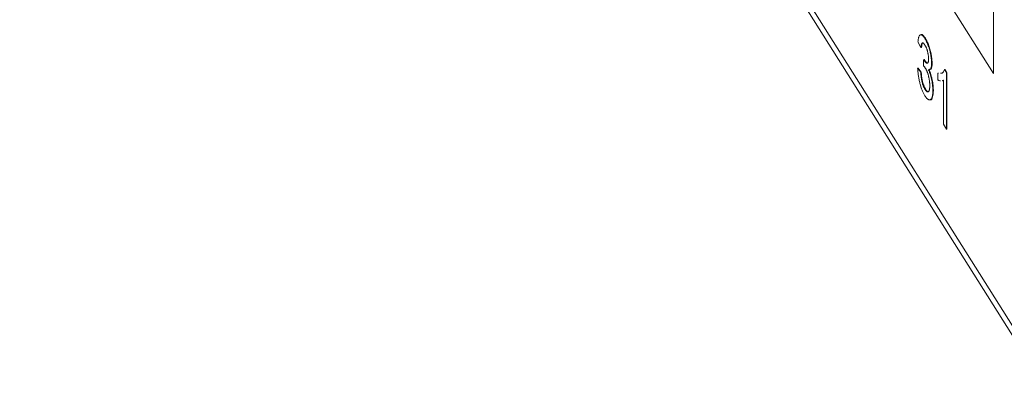
# Model space of a CAD drawing. Units: inches. Extents: x 0.3 to 10.6, y 0.2 to 8.2.
# Drawn here: x 7.6 to 7.8, y 6.6 to 6.7 of the extents above; entities that cross this region are included whole.
import ezdxf

# ---------------------------------------------------------------- set-up
doc = ezdxf.new("R2010")
doc.units = ezdxf.units.IN
doc.header["$MEASUREMENT"] = 0

msp = doc.modelspace()

# ---------------------------------------------------------------- linework, layer by layer
at = {"color": 7, "linetype": 'Continuous', "lineweight": 15}
for p, q in [((7.97641, 6.35284), (7.5897, 6.96619)), ((7.59075, 6.96241), (7.97746, 6.34906)), ((7.8011, 6.74133), (7.8011, 6.67912)), ((7.8011, 6.67912), (7.77587, 6.71913)), ((7.7854, 6.68752), (7.78528, 6.6875)), ((7.7862, 6.68672), (7.78632, 6.68674)), ((7.78536, 6.68476), (7.7847, 6.68596)), ((7.78536, 6.68476), (7.78547, 6.68478)), ((7.78588, 6.68079), (7.78594, 6.6821)), ((7.78594, 6.6821), (7.78606, 6.68212)), ((7.78604, 6.68193), (7.78616, 6.68196)), ((7.78463, 6.68025), (7.78475, 6.68028)), ((7.78463, 6.68025), (7.78529, 6.67937)), ((7.78475, 6.68028), (7.78541, 6.67939)), ((7.78723, 6.67992), (7.78734, 6.67995)), ((7.78766, 6.68129), (7.78778, 6.68132)), ((7.79046, 6.67996), (7.79058, 6.67999)), ((7.79046, 6.67996), (7.79088, 6.67929)), ((7.79058, 6.67999), (7.791, 6.67932)), ((7.78529, 6.67937), (7.78541, 6.67939)), ((7.78904, 6.67915), (7.78916, 6.67918)), ((7.78904, 6.6777), (7.78904, 6.67915)), ((7.79022, 6.67763), (7.78993, 6.67757)), ((7.78994, 6.6775), (7.79006, 6.67753)), ((7.79034, 6.67766), (7.79005, 6.67759)), ((7.79022, 6.66809), (7.79022, 6.67763)), ((7.79088, 6.67929), (7.791, 6.67932)), ((7.79088, 6.67929), (7.79088, 6.66705)), ((7.791, 6.67932), (7.791, 6.66707)), ((7.78625, 6.67564), (7.78637, 6.67567)), ((7.78792, 6.67542), (7.78804, 6.67545)), ((7.78728, 6.67338), (7.7874, 6.67341)), ((7.79088, 6.66705), (7.79022, 6.66809)), ((7.79088, 6.66705), (7.791, 6.66707))]:
    msp.add_line(p, q, dxfattribs=at)
for points, knots in [([(7.7847, 6.68596), (7.78471, 6.68606), (7.78473, 6.68627), (7.78477, 6.68655), (7.78482, 6.68679), (7.78488, 6.687), (7.78495, 6.68717), (7.78503, 6.68731), (7.78511, 6.68741), (7.78521, 6.68747), (7.78531, 6.68751), (7.78542, 6.6875), (7.78553, 6.68746), (7.78566, 6.68738), (7.78578, 6.68727), (7.78592, 6.68712), (7.78606, 6.68694), (7.78615, 6.68679), (7.7862, 6.68672)], [0, 0, 0, 0, 0.0710363, 0.1393433, 0.2049585, 0.2683316, 0.3301293, 0.390664, 0.4508614, 0.5105873, 0.5703739, 0.629455, 0.6879935, 0.747581, 0.8078388, 0.870034, 0.9338105, 1, 1, 1, 1]), ([(7.7854, 6.68751), (7.78541, 6.68752), (7.78551, 6.68764), (7.78584, 6.68739), (7.78616, 6.68696), (7.78632, 6.68674)], [0, 0, 0, 0, 0.010829, 0.505035, 1, 1, 1, 1]), ([(7.7862, 6.68672), (7.78627, 6.68661), (7.7864, 6.68639), (7.78659, 6.686), (7.78678, 6.68558), (7.78695, 6.68511), (7.78711, 6.68463), (7.78726, 6.68413), (7.78738, 6.68363), (7.78748, 6.68313), (7.78756, 6.68263), (7.78762, 6.68216), (7.78765, 6.6817), (7.78766, 6.68143), (7.78766, 6.68129)], [0, 0, 0, 0, 0.092054, 0.181008, 0.26913, 0.357137, 0.443549, 0.526433, 0.607453, 0.688385, 0.767854, 0.845531, 0.922529, 1, 1, 1, 1]), ([(7.78632, 6.68674), (7.78638, 6.68663), (7.78652, 6.68641), (7.78671, 6.68603), (7.78689, 6.6856), (7.78707, 6.68514), (7.78723, 6.68466), (7.78737, 6.68416), (7.7875, 6.68365), (7.7876, 6.68315), (7.78768, 6.68266), (7.78773, 6.68218), (7.78777, 6.68173), (7.78777, 6.68145), (7.78778, 6.68132)], [0, 0, 0, 0, 0.092054, 0.181008, 0.26913, 0.357137, 0.443549, 0.526433, 0.607453, 0.688385, 0.767854, 0.845531, 0.922529, 1, 1, 1, 1]), ([(7.78622, 6.68527), (7.78617, 6.68536), (7.78606, 6.68551), (7.78591, 6.68566), (7.78577, 6.68574), (7.78567, 6.68572), (7.78559, 6.68567), (7.78554, 6.68561), (7.7855, 6.68552), (7.78546, 6.68542), (7.78543, 6.68528), (7.7854, 6.68513), (7.78537, 6.68496), (7.78536, 6.68483), (7.78536, 6.68476)], [0, 0, 0, 0, 0.127797, 0.246795, 0.362284, 0.477652, 0.536237, 0.59559, 0.656344, 0.719085, 0.784349, 0.852876, 0.924551, 1, 1, 1, 1]), ([(7.78582, 6.68569), (7.78578, 6.68569), (7.78565, 6.68571), (7.78554, 6.68534), (7.7855, 6.68497), (7.78547, 6.68478)], [0, 0, 0, 0, 0.2192833, 0.6092072, 1, 1, 1, 1]), ([(7.787, 6.68228), (7.787, 6.68235), (7.787, 6.68247), (7.78699, 6.68266), (7.78697, 6.68286), (7.78695, 6.68306), (7.78692, 6.68326), (7.78688, 6.68347), (7.78683, 6.68368), (7.78678, 6.68389), (7.78673, 6.68409), (7.78667, 6.68429), (7.7866, 6.68448), (7.78653, 6.68466), (7.78646, 6.68483), (7.78638, 6.68499), (7.7863, 6.68514), (7.78625, 6.68523), (7.78622, 6.68527)], [0, 0, 0, 0, 0.065093, 0.127304, 0.188122, 0.247131, 0.306077, 0.365678, 0.426103, 0.487841, 0.550317, 0.611805, 0.672737, 0.734883, 0.79768, 0.862475, 0.929775, 1, 1, 1, 1]), ([(7.78594, 6.6821), (7.78596, 6.68207), (7.78599, 6.68201), (7.78603, 6.68195), (7.78604, 6.68193)], [0, 0, 0, 0, 0.566041, 1, 1, 1, 1]), ([(7.78604, 6.68193), (7.7861, 6.68184), (7.78622, 6.68166), (7.78639, 6.68148), (7.78656, 6.68136), (7.78668, 6.68133), (7.78678, 6.68134), (7.78684, 6.68139), (7.78689, 6.68146), (7.78693, 6.68157), (7.78696, 6.6817), (7.78698, 6.68187), (7.787, 6.68206), (7.787, 6.68221), (7.787, 6.68228)], [0, 0, 0, 0, 0.129789, 0.254605, 0.378435, 0.50292, 0.565018, 0.624848, 0.683448, 0.742765, 0.802757, 0.86522, 0.930779, 1, 1, 1, 1]), ([(7.78606, 6.68212), (7.78608, 6.68209), (7.78611, 6.68203), (7.78614, 6.68198), (7.78616, 6.68196)], [0, 0, 0, 0, 0.566041, 1, 1, 1, 1]), ([(7.78616, 6.68196), (7.78629, 6.68177), (7.78654, 6.68141), (7.78676, 6.68139), (7.78686, 6.68138)], [0, 0, 0, 0, 0.517415, 1, 1, 1, 1]), ([(7.78623, 6.67427), (7.78618, 6.67436), (7.78607, 6.67453), (7.78591, 6.67482), (7.78577, 6.67513), (7.78562, 6.67546), (7.78549, 6.67581), (7.78536, 6.67618), (7.78524, 6.67657), (7.78513, 6.67697), (7.78503, 6.67738), (7.78493, 6.6778), (7.78486, 6.67821), (7.78479, 6.67862), (7.78473, 6.67903), (7.78469, 6.67944), (7.78465, 6.67985), (7.78464, 6.68012), (7.78463, 6.68025)], [0, 0, 0, 0, 0.067794, 0.133464, 0.196934, 0.258481, 0.319787, 0.380431, 0.44099, 0.502867, 0.564806, 0.625526, 0.685604, 0.746041, 0.807347, 0.869717, 0.93379, 1, 1, 1, 1]), ([(7.7863, 6.68029), (7.78627, 6.68033), (7.78621, 6.68043), (7.78611, 6.68055), (7.78599, 6.68068), (7.78592, 6.68075), (7.78588, 6.68079)], [0, 0, 0, 0, 0.209403, 0.444401, 0.708272, 1, 1, 1, 1]), ([(7.78726, 6.67648), (7.78726, 6.67656), (7.78726, 6.67672), (7.78725, 6.67698), (7.78723, 6.67723), (7.7872, 6.67749), (7.78716, 6.67775), (7.78711, 6.67801), (7.78706, 6.67828), (7.78699, 6.67855), (7.78692, 6.67881), (7.78685, 6.67906), (7.78677, 6.6793), (7.78668, 6.67952), (7.7866, 6.67973), (7.7865, 6.67993), (7.7864, 6.68012), (7.78634, 6.68023), (7.7863, 6.68029)], [0, 0, 0, 0, 0.067051, 0.13118, 0.193722, 0.254499, 0.314763, 0.375117, 0.436023, 0.498297, 0.560571, 0.621619, 0.681973, 0.742853, 0.804272, 0.867473, 0.932273, 1, 1, 1, 1]), ([(7.78696, 6.67997), (7.787, 6.67989), (7.78707, 6.67973), (7.78717, 6.67948), (7.78727, 6.67922), (7.78736, 6.67895), (7.78745, 6.67868), (7.78753, 6.6784), (7.7876, 6.6781), (7.78767, 6.67781), (7.78773, 6.67751), (7.78778, 6.67721), (7.78782, 6.67691), (7.78786, 6.67661), (7.78789, 6.67631), (7.78791, 6.67601), (7.78792, 6.67572), (7.78792, 6.67552), (7.78792, 6.67542)], [0, 0, 0, 0, 0.065828, 0.128938, 0.190858, 0.251186, 0.310974, 0.37005, 0.429672, 0.489507, 0.549975, 0.610075, 0.670915, 0.732909, 0.796711, 0.861825, 0.929892, 1, 1, 1, 1]), ([(7.78708, 6.68), (7.78711, 6.67992), (7.78719, 6.67976), (7.78729, 6.6795), (7.78739, 6.67924), (7.78748, 6.67898), (7.78756, 6.6787), (7.78764, 6.67842), (7.78772, 6.67813), (7.78778, 6.67783), (7.78784, 6.67754), (7.7879, 6.67724), (7.78794, 6.67694), (7.78798, 6.67664), (7.78801, 6.67634), (7.78802, 6.67604), (7.78804, 6.67574), (7.78804, 6.67555), (7.78804, 6.67545)], [0, 0, 0, 0, 0.065828, 0.128938, 0.190858, 0.251186, 0.310974, 0.37005, 0.429672, 0.489507, 0.549975, 0.610075, 0.670915, 0.732909, 0.796711, 0.861825, 0.929892, 1, 1, 1, 1]), ([(7.78766, 6.68129), (7.78765, 6.68102), (7.78762, 6.68048), (7.78746, 6.67999), (7.78728, 6.68001), (7.78721, 6.68002)], [0, 0, 0, 0, 0.366696, 0.733406, 1, 1, 1, 1]), ([(7.78778, 6.68132), (7.78776, 6.68105), (7.78774, 6.68051), (7.78758, 6.68002), (7.7874, 6.68003), (7.78732, 6.68004)], [0, 0, 0, 0, 0.3666961, 0.7334062, 1, 1, 1, 1]), ([(7.78963, 6.67918), (7.78974, 6.67917), (7.79009, 6.67913), (7.79031, 6.67962), (7.79046, 6.67996)], [0, 0, 0, 0, 0.300689, 1, 1, 1, 1]), ([(7.78529, 6.67937), (7.7853, 6.67926), (7.78532, 6.67905), (7.78535, 6.67874), (7.78538, 6.67844), (7.78543, 6.67815), (7.78547, 6.67788), (7.78552, 6.67763), (7.78557, 6.67738), (7.78563, 6.67715), (7.78569, 6.67693), (7.78575, 6.67672), (7.78583, 6.67652), (7.7859, 6.67633), (7.78598, 6.67614), (7.78607, 6.67596), (7.78616, 6.6758), (7.78622, 6.67569), (7.78625, 6.67564)], [0, 0, 0, 0, 0.082566, 0.15976, 0.233155, 0.301356, 0.365752, 0.426437, 0.484185, 0.539549, 0.593156, 0.647048, 0.701446, 0.757, 0.81384, 0.873058, 0.934963, 1, 1, 1, 1]), ([(7.78541, 6.67939), (7.78542, 6.67928), (7.78543, 6.67907), (7.78547, 6.67876), (7.7855, 6.67846), (7.78554, 6.67818), (7.78559, 6.67791), (7.78563, 6.67765), (7.78569, 6.67741), (7.78574, 6.67718), (7.78581, 6.67696), (7.78587, 6.67675), (7.78594, 6.67654), (7.78602, 6.67635), (7.7861, 6.67617), (7.78619, 6.67599), (7.78628, 6.67582), (7.78634, 6.67572), (7.78637, 6.67567)], [0, 0, 0, 0, 0.082566, 0.15976, 0.233155, 0.301356, 0.365752, 0.426437, 0.484185, 0.539549, 0.593156, 0.647048, 0.701446, 0.757, 0.81384, 0.873058, 0.934963, 1, 1, 1, 1]), ([(7.78959, 6.6775), (7.78956, 6.6775), (7.78948, 6.67752), (7.78934, 6.67755), (7.78919, 6.67762), (7.78909, 6.67768), (7.78904, 6.6777)], [0.56, 0.56, 0.56, 0.56, 0.6415251, 0.7710985, 0.8901618, 1, 1, 1, 1]), ([(7.78792, 6.67542), (7.78792, 6.67529), (7.78792, 6.67504), (7.7879, 6.6747), (7.78786, 6.67439), (7.7878, 6.67413), (7.78774, 6.67389), (7.78765, 6.67371), (7.78756, 6.67356), (7.78744, 6.67345), (7.78732, 6.67338), (7.78719, 6.67337), (7.78705, 6.6734), (7.7869, 6.67348), (7.78674, 6.6736), (7.78658, 6.67377), (7.78641, 6.67399), (7.78629, 6.67418), (7.78623, 6.67427)], [0, 0, 0, 0, 0.063503, 0.124805, 0.18492, 0.244376, 0.303775, 0.364133, 0.425376, 0.488388, 0.551743, 0.61386, 0.67564, 0.737737, 0.800417, 0.864658, 0.930985, 1, 1, 1, 1]), ([(7.78625, 6.67564), (7.78629, 6.67558), (7.78636, 6.67547), (7.78647, 6.67534), (7.78657, 6.67523), (7.78667, 6.67516), (7.78676, 6.67512), (7.78684, 6.67511), (7.78692, 6.67512), (7.78699, 6.67517), (7.78705, 6.67525), (7.78711, 6.67535), (7.78716, 6.67548), (7.7872, 6.67563), (7.78723, 6.67581), (7.78725, 6.67601), (7.78726, 6.67623), (7.78726, 6.6764), (7.78726, 6.67648)], [0, 0, 0, 0, 0.069461, 0.135658, 0.19962, 0.261651, 0.322053, 0.38234, 0.443223, 0.50493, 0.56682, 0.6276, 0.687476, 0.747351, 0.808174, 0.870133, 0.933721, 1, 1, 1, 1]), ([(7.78637, 6.67567), (7.78653, 6.67544), (7.78676, 6.6751), (7.78692, 6.67519), (7.78697, 6.67522)], [0, 0, 0, 0, 0.685082, 1, 1, 1, 1]), ([(7.78804, 6.67545), (7.78801, 6.67493), (7.78794, 6.67389), (7.78763, 6.67334), (7.7874, 6.67342), (7.7874, 6.67342)], [0, 0, 0, 0, 0.4912411, 0.9829444, 1, 1, 1, 1])]:
    msp.add_open_spline(points, degree=3, knots=knots, dxfattribs=at)

doc.saveas('drawing.dxf')
